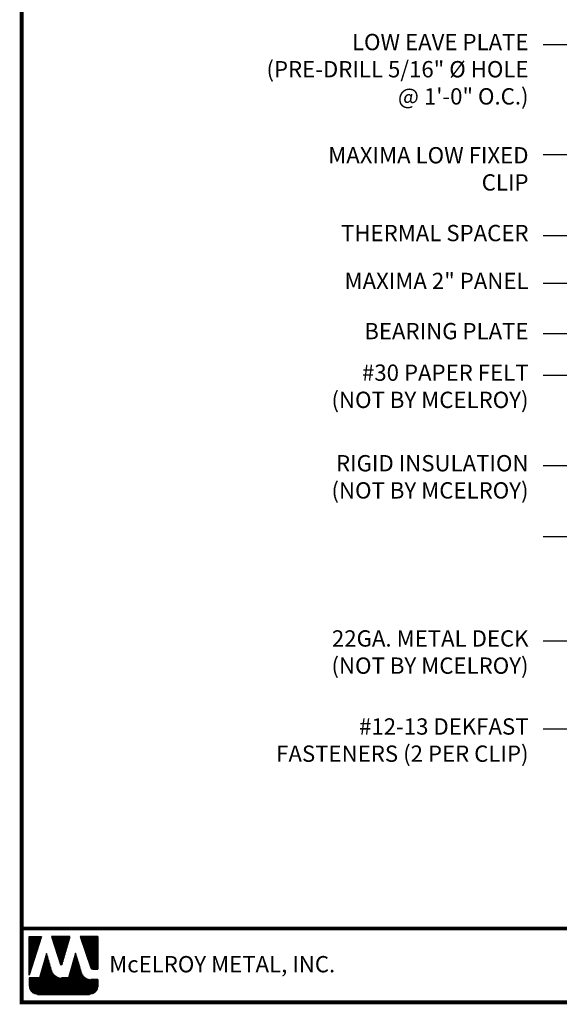
# Model space of a CAD drawing. Extents: x 0.3 to 53.4, y -0.3 to 39.
# Drawn here: x 0.3 to 14.3, y -0.3 to 25.2 of the extents above; entities that cross this region are included whole.
import ezdxf

# ---------------------------------------------------------------- set-up
doc = ezdxf.new("R2010")
doc.units = 0
doc.header["$LTSCALE"] = 1.5
doc.header["$MEASUREMENT"] = 0
for name, color, linetype in [('DIM', 2, 'CONTINUOUS'), ('TEXT BY MCELROY', 3, 'CONTINUOUS'), ('TEXT NOT BY MCELROY', 1, 'CONTINUOUS'), ('WEB BOR', 6, 'CONTINUOUS')]:
    doc.layers.add(name, color=color, linetype=linetype)
doc.styles.add('KEENAN', font='ARIBLK.TTF')
doc.styles.add('ROMANT', font='ROMANT')
doc.styles.get("Standard").update_dxf_attribs({"font": 'romans'})
doc.dimstyles.new('MCELROY1$7', dxfattribs={"dimtxt": 0.0938, "dimasz": 0.125, "dimexe": 0.0625, "dimexo": 0.0625, "dimgap": 0.0625, "dimtad": 0, "dimtih": 1, "dimtoh": 1, "dimdec": 0, "dimzin": 3, "dimdsep": 46, "dimlunit": 4, "dimtxsty": 'Standard', "dimcen": 0, "dimclrd": 2, "dimclre": 2, "dimclrt": 1, "dimadec": 0, "dimazin": 0, "dimtfac": 1, "dimtdec": 0, "dimtofl": 0, "dimtmove": 0, "dimatfit": 3, "dimfxl": 1, "dimfrac": 2, "dimtolj": 1, "dimtzin": 0, "dimarcsym": 0})

msp = doc.modelspace()

# ---------------------------------------------------------------- linework, layer by layer
at = {"layer": 'WEB BOR', "color": 5, "linetype": 'Continuous'}
for p, q in [((0.593, 1.446), (0.909, 1.446)), ((0.594, 0.445), (0.594, 1.446)), ((0.91, 1.446), (0.594, 0.445)), ((1.651, 1.446), (1.172, 1.446)), ((1.173, 1.446), (1.402, 0.719)), ((1.443, 0.719), (1.652, 1.446)), ((2.371, 1.446), (1.916, 1.446)), ((1.917, 1.446), (2.191, 0.635)), ((2.372, 0.599), (2.372, 1.446)), ((2.241, 0.599), (2.372, 0.599))]:
    msp.add_line(p, q, dxfattribs=at)
at = {"layer": 'WEB BOR', "color": 5}
for p, q in [((0.601, 1.446), (0.601, 0.468)), ((0.608, 1.446), (0.608, 0.491)), ((0.621, 1.446), (0.621, 0.532)), ((0.634, 1.446), (0.634, 0.573)), ((0.647, 1.446), (0.647, 0.614)), ((0.66, 1.446), (0.66, 0.655)), ((0.673, 1.446), (0.673, 0.696)), ((0.686, 1.446), (0.686, 0.737)), ((0.699, 1.446), (0.699, 0.778)), ((0.712, 1.446), (0.712, 0.819)), ((0.725, 1.446), (0.725, 0.86)), ((0.738, 1.446), (0.738, 0.901)), ((0.751, 1.446), (0.751, 0.942)), ((0.764, 1.446), (0.764, 0.983)), ((0.777, 1.446), (0.777, 1.024)), ((0.79, 1.446), (0.79, 1.065)), ((0.803, 1.446), (0.803, 1.106)), ((0.816, 1.446), (0.816, 1.147)), ((0.829, 1.446), (0.829, 1.188)), ((0.842, 1.446), (0.842, 1.229)), ((0.855, 1.446), (0.855, 1.27)), ((0.868, 1.446), (0.868, 1.311)), ((0.881, 1.446), (0.881, 1.352)), ((0.892, 1.446), (0.892, 1.393)), ((1.191, 1.446), (1.191, 1.384)), ((1.205, 1.446), (1.205, 1.343)), ((1.218, 1.446), (1.218, 1.302)), ((1.231, 1.446), (1.231, 1.261)), ((1.244, 1.446), (1.244, 1.22)), ((1.257, 1.446), (1.257, 1.179)), ((1.27, 1.446), (1.27, 1.138)), ((1.283, 1.446), (1.283, 1.097)), ((1.296, 1.446), (1.296, 1.056)), ((1.309, 1.446), (1.309, 1.015)), ((1.322, 1.446), (1.322, 0.974)), ((1.335, 1.446), (1.335, 0.933)), ((1.348, 1.446), (1.348, 0.892)), ((1.361, 1.446), (1.361, 0.851)), ((1.374, 1.446), (1.374, 0.81)), ((1.386, 1.446), (1.386, 0.769)), ((1.399, 1.446), (1.399, 0.728)), ((1.412, 1.446), (1.412, 0.706)), ((1.412, 1.446), (1.412, 0.706)), ((1.425, 1.446), (1.425, 0.704)), ((1.438, 1.446), (1.438, 0.711)), ((1.451, 1.446), (1.451, 0.748)), ((1.464, 1.446), (1.464, 0.793)), ((1.477, 1.446), (1.477, 0.838)), ((1.49, 1.446), (1.49, 0.883)), ((1.503, 1.446), (1.503, 0.928)), ((1.516, 1.446), (1.516, 0.973)), ((1.529, 1.446), (1.529, 1.018)), ((1.542, 1.446), (1.542, 1.063)), ((1.555, 1.446), (1.555, 1.109)), ((1.568, 1.446), (1.568, 1.154)), ((1.581, 1.446), (1.581, 1.199)), ((1.594, 1.446), (1.594, 1.244)), ((1.607, 1.446), (1.607, 1.289)), ((1.62, 1.446), (1.62, 1.334)), ((1.632, 1.446), (1.632, 1.379)), ((1.929, 1.446), (1.929, 1.408)), ((1.943, 1.446), (1.943, 1.369)), ((1.956, 1.446), (1.956, 1.331)), ((1.969, 1.446), (1.969, 1.293)), ((1.982, 1.446), (1.982, 1.254)), ((1.995, 1.446), (1.995, 1.216)), ((2.008, 1.446), (2.008, 1.177)), ((2.021, 1.446), (2.021, 1.139)), ((2.034, 1.446), (2.034, 1.101)), ((2.047, 1.446), (2.047, 1.062)), ((2.06, 1.446), (2.06, 1.024)), ((2.073, 1.446), (2.073, 0.986)), ((2.086, 1.446), (2.086, 0.947)), ((2.099, 1.446), (2.099, 0.909)), ((2.111, 1.446), (2.111, 0.871)), ((2.124, 1.446), (2.124, 0.832)), ((2.137, 1.446), (2.137, 0.794)), ((2.15, 1.446), (2.15, 0.755)), ((2.163, 1.446), (2.163, 0.717)), ((2.176, 1.446), (2.176, 0.679)), ((2.189, 1.446), (2.189, 0.64)), ((2.202, 1.446), (2.202, 0.616)), ((2.215, 1.446), (2.215, 0.606)), ((2.228, 1.446), (2.228, 0.601)), ((2.241, 1.446), (2.241, 0.599)), ((2.254, 1.446), (2.254, 0.599)), ((2.267, 1.446), (2.267, 0.599)), ((2.28, 1.446), (2.28, 0.599)), ((2.293, 1.446), (2.293, 0.599)), ((2.306, 1.446), (2.306, 0.599)), ((2.319, 1.446), (2.319, 0.599)), ((2.332, 1.446), (2.332, 0.599)), ((2.345, 1.446), (2.345, 0.599)), ((2.358, 1.446), (2.358, 0.599)), ((2.371, 1.446), (2.371, 0.599))]:
    msp.add_line(p, q, dxfattribs=at)
at = {"layer": 'WEB BOR', "color": 9, "linetype": 'Continuous'}
for p, q in [((1.043, 1.003), (0.859, 0.377)), ((1.157, 0.608), (1.043, 1.003)), ((1.792, 1.014), (1.612, 0.373)), ((1.903, 0.65), (1.792, 1.014)), ((1.167, 0.573), (1.157, 0.608)), ((1.944, 0.514), (1.903, 0.65)), ((0.859, 0.377), (0.594, 0.377)), ((0.594, 0.377), (0.594, 0.159)), ((1.612, 0.373), (1.433, 0.373)), ((2.372, 0.333), (2.189, 0.333)), ((2.372, 0.159), (2.372, 0.333)), ((0.807, -0.054), (2.159, -0.054))]:
    msp.add_line(p, q, dxfattribs=at)
at = {"layer": 'WEB BOR', "color": 9}
for p, q in [((0.976, 0.773), (0.976, -0.054)), ((0.989, 0.818), (0.989, -0.054)), ((1.001, 0.858), (1.001, -0.054)), ((1.014, 0.906), (1.014, -0.054)), ((1.027, 0.95), (1.027, -0.054)), ((1.04, 0.994), (1.04, -0.054)), ((1.053, 0.968), (1.053, -0.054)), ((1.066, 0.923), (1.066, -0.054)), ((1.079, 0.877), (1.079, -0.054)), ((1.092, 0.832), (1.092, -0.054)), ((1.105, 0.787), (1.105, -0.054)), ((1.727, 0.784), (1.727, -0.054)), ((1.74, 0.83), (1.74, -0.054)), ((1.753, 0.877), (1.753, -0.054)), ((1.766, 0.923), (1.766, -0.054)), ((1.779, 0.969), (1.779, -0.054)), ((1.792, 1.013), (1.792, -0.054)), ((1.805, 0.971), (1.805, -0.054)), ((1.818, 0.928), (1.818, -0.054)), ((1.831, 0.886), (1.831, -0.054)), ((1.844, 0.844), (1.844, -0.054)), ((1.857, 0.801), (1.857, -0.054)), ((0.911, 0.553), (0.911, -0.054)), ((0.924, 0.597), (0.924, -0.054)), ((0.937, 0.641), (0.937, -0.054)), ((0.95, 0.685), (0.95, -0.054)), ((0.963, 0.729), (0.963, -0.054)), ((1.118, 0.742), (1.118, -0.054)), ((1.131, 0.697), (1.131, -0.054)), ((1.144, 0.652), (1.144, -0.054)), ((1.157, 0.607), (1.157, -0.054)), ((1.17, 0.563), (1.17, -0.054)), ((1.183, 0.531), (1.183, -0.054)), ((1.663, 0.553), (1.663, -0.054)), ((1.676, 0.599), (1.676, -0.054)), ((1.688, 0.645), (1.688, -0.054)), ((1.701, 0.691), (1.701, -0.054)), ((1.714, 0.738), (1.714, -0.054)), ((1.87, 0.759), (1.87, -0.054)), ((1.883, 0.717), (1.883, -0.054)), ((1.896, 0.674), (1.896, -0.054)), ((1.909, 0.632), (1.909, -0.054)), ((1.922, 0.589), (1.922, -0.054)), ((1.935, 0.546), (1.935, -0.054)), ((0.6, 0.377), (0.6, 0.11)), ((0.613, 0.377), (0.613, 0.072)), ((0.626, 0.377), (0.626, 0.047)), ((0.639, 0.377), (0.639, 0.028)), ((0.652, 0.377), (0.652, 0.013)), ((0.664, 0.377), (0.664, 0)), ((0.677, 0.377), (0.677, -0.01)), ((0.69, 0.377), (0.69, -0.02)), ((0.703, 0.377), (0.703, -0.027)), ((0.716, 0.377), (0.716, -0.034)), ((0.729, 0.377), (0.729, -0.04)), ((0.742, 0.377), (0.742, -0.044)), ((0.755, 0.377), (0.755, -0.048)), ((0.768, 0.377), (0.768, -0.051)), ((0.781, 0.377), (0.781, -0.053)), ((0.794, 0.377), (0.794, -0.054)), ((0.807, 0.377), (0.807, -0.054)), ((0.82, 0.377), (0.82, -0.054)), ((0.833, 0.377), (0.833, -0.054)), ((0.846, 0.377), (0.846, -0.054)), ((0.859, 0.377), (0.859, -0.054)), ((0.872, 0.42), (0.872, -0.054)), ((0.885, 0.464), (0.885, -0.054)), ((0.898, 0.508), (0.898, -0.054)), ((1.196, 0.507), (1.196, -0.054)), ((1.209, 0.487), (1.209, -0.054)), ((1.222, 0.471), (1.222, -0.054)), ((1.235, 0.456), (1.235, -0.054)), ((1.248, 0.444), (1.248, -0.054)), ((1.261, 0.433), (1.261, -0.054)), ((1.274, 0.423), (1.274, -0.054)), ((1.287, 0.415), (1.287, -0.054)), ((1.3, 0.407), (1.3, -0.054)), ((1.313, 0.401), (1.313, -0.054)), ((1.326, 0.395), (1.326, -0.054)), ((1.339, 0.39), (1.339, -0.054)), ((1.351, 0.385), (1.351, -0.054)), ((1.364, 0.382), (1.364, -0.054)), ((1.377, 0.379), (1.377, -0.054)), ((1.39, 0.376), (1.39, -0.054)), ((1.403, 0.375), (1.403, -0.054)), ((1.416, 0.374), (1.416, -0.054)), ((1.429, 0.373), (1.429, -0.054)), ((1.442, 0.373), (1.442, -0.054)), ((1.455, 0.373), (1.455, -0.054)), ((1.468, 0.373), (1.468, -0.054)), ((1.481, 0.373), (1.481, -0.054)), ((1.494, 0.373), (1.494, -0.054)), ((1.507, 0.373), (1.507, -0.054)), ((1.52, 0.373), (1.52, -0.054)), ((1.533, 0.373), (1.533, -0.054)), ((1.546, 0.373), (1.546, -0.054)), ((1.559, 0.373), (1.559, -0.054)), ((1.572, 0.373), (1.572, -0.054)), ((1.585, 0.373), (1.585, -0.054)), ((1.598, 0.373), (1.598, -0.054)), ((1.611, 0.373), (1.611, -0.054)), ((1.624, 0.414), (1.624, -0.054)), ((1.637, 0.46), (1.637, -0.054)), ((1.65, 0.506), (1.65, -0.054)), ((1.948, 0.504), (1.948, -0.054)), ((1.961, 0.474), (1.961, -0.054)), ((1.974, 0.451), (1.974, -0.054)), ((1.987, 0.432), (1.987, -0.054)), ((2, 0.417), (2, -0.054)), ((2.013, 0.404), (2.013, -0.054)), ((2.026, 0.392), (2.026, -0.054)), ((2.038, 0.382), (2.038, -0.054)), ((2.051, 0.373), (2.051, -0.054)), ((2.064, 0.365), (2.064, -0.054)), ((2.072, 0.361), (2.072, -0.054)), ((2.085, 0.355), (2.085, -0.054)), ((2.098, 0.35), (2.098, -0.054)), ((2.111, 0.345), (2.111, -0.054)), ((2.124, 0.341), (2.124, -0.054)), ((2.137, 0.338), (2.137, -0.054)), ((2.15, 0.336), (2.15, -0.054)), ((2.163, 0.334), (2.163, -0.054)), ((2.176, 0.333), (2.176, -0.054)), ((2.189, 0.333), (2.189, -0.052)), ((2.202, 0.333), (2.202, -0.05)), ((2.215, 0.333), (2.215, -0.047)), ((2.227, 0.333), (2.227, -0.043)), ((2.24, 0.333), (2.24, -0.038)), ((2.253, 0.333), (2.253, -0.032)), ((2.266, 0.333), (2.266, -0.025)), ((2.279, 0.333), (2.279, -0.017)), ((2.292, 0.333), (2.292, -0.007)), ((2.305, 0.333), (2.305, 0.004)), ((2.318, 0.333), (2.318, 0.017)), ((2.331, 0.333), (2.331, 0.034)), ((2.344, 0.333), (2.344, 0.054)), ((2.357, 0.333), (2.357, 0.081)), ((2.37, 0.333), (2.37, 0.132))]:
    msp.add_line(p, q, dxfattribs=at)
at = {"layer": 'WEB BOR', "const_width": 0.1}
for points in [[(0.399, -0.261), (0.399, 38.985), (53.323, 38.985), (53.323, -0.261), (0.399, -0.261)], [(53.323, 1.651), (0.399, 1.651)]]:
    msp.add_lwpolyline(points, dxfattribs=at)
at = {"layer": 'WEB BOR', "color": 5, "linetype": 'Continuous'}
for centre, radius, start, end in [((1.423, 0.725), 0.0213, 197.5165, 343.9615), ((2.241, 0.652), 0.0533, 198.6615, 269.9951)]:
    msp.add_arc(centre, radius, start, end, dxfattribs=at)

# ---------------------------------------------------------------- texts
at = {"layer": 'TEXT BY MCELROY', "color": 3, "char_height": 0.4221, "attachment_point": 3}
for s, insert in [('\\A1;LOW EAVE PLATE\\P(PRE-DRILL 5/16" %%C HOLE\\P@ 1\'-0" O.C.)', (13.531, 24.821)), ('\\A1;MAXIMA LOW FIXED\\PCLIP', (13.531, 21.889)), ('\\A1;THERMAL SPACER', (13.531, 19.874)), ('\\A1;MAXIMA 2" PANEL', (13.531, 18.634)), ('\\A1;BEARING PLATE', (13.531, 17.334)), ('\\A1;#12-13 DEKFAST \\PFASTENERS (2 PER CLIP)', (13.531, 7.095))]:
    msp.add_mtext(s, dxfattribs=dict(at, insert=insert))
at = {"layer": 'TEXT NOT BY MCELROY', "color": 1, "char_height": 0.4221, "attachment_point": 3}
for s, insert in [('\\A1;#30 PAPER FELT\\P(NOT BY MCELROY)', (13.531, 16.258)), ('\\A1;RIGID INSULATION\\P(NOT BY MCELROY)', (13.531, 13.913)), ('\\A1;22GA. METAL DECK\\P(NOT BY MCELROY)', (13.531, 9.375))]:
    msp.add_mtext(s, dxfattribs=dict(at, insert=insert))
at = {"layer": 'WEB BOR', "color": 9, "style": 'ROMANT'}
msp.add_text('McELROY METAL, INC.', height=0.42188, dxfattribs=at).set_placement((2.668, 0.517))

# ---------------------------------------------------------------- leaders
at = {"layer": 'DIM', "annotation_type": 0, "has_hookline": 1, "hookline_direction": 1}
for points, text_width in [([(30.725, 20.358), (14.656, 32.71), (13.906, 32.71)], 5.286), ([(27.996, 20.043), (14.656, 30.694), (13.906, 30.694)], 4.924), ([(27.573, 19.765), (14.656, 28.71), (13.906, 28.71)], 7.638), ([(29.054, 17.617), (14.656, 26.69), (13.906, 26.69)], 9.467), ([(28.657, 17.317), (14.656, 24.541), (13.906, 24.541)], 8.784), ([(21.072, 18.216), (14.656, 21.692), (13.906, 21.692)], 5.95), ([(21.399, 16.148), (14.656, 19.594), (13.906, 19.594)], 5.507), ([(16.551, 17.5), (14.656, 18.354), (13.906, 18.354)], 5.628), ([(19.64, 15.361), (14.656, 17.054), (13.906, 17.054)], 4.744), ([(16.961, 14.909), (14.656, 15.978), (13.906, 15.978)], 6.09), ([(16.721, 13.226), (14.656, 13.633), (13.906, 13.633)], 6.09), ([(17.469, 11.699), (14.656, 11.795), (13.906, 11.795)], 6.09), ([(19.702, 11.151), (14.656, 9.095), (13.906, 9.095)], 6.09), ([(22.37, 10.489), (14.656, 6.815), (13.906, 6.815)], 8.12)]:
    msp.add_leader(points, dimstyle='MCELROY1$7', override={"dimscale": 6, "dimtxsty": 'KEENAN', "dimtdec": 4}, dxfattribs=dict(at, text_width=text_width))

doc.saveas('drawing.dxf')
